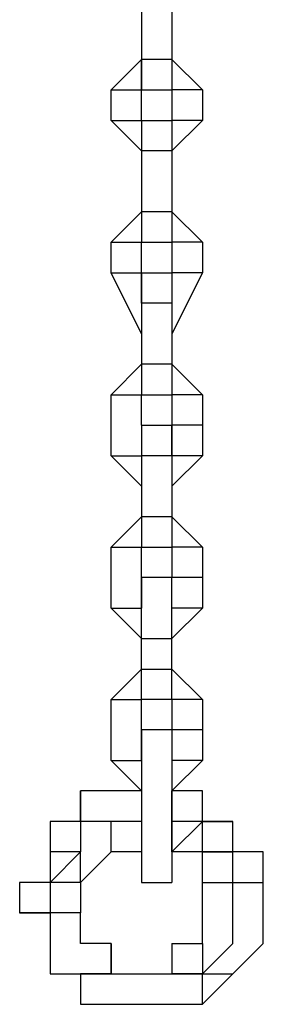
# Model space of a CAD drawing. Units: millimetres. Extents: x -67 to 206, y 93 to 322.
# Drawn here: x 18 to 19, y 270 to 273 of the extents above; entities that cross this region are included whole.
import ezdxf

# ---------------------------------------------------------------- set-up
doc = ezdxf.new("R2010")
doc.units = ezdxf.units.MM
doc.header["$MEASUREMENT"] = 0
doc.layers.add('Ebene 1', color=7, linetype='Continuous', lineweight=0)

msp = doc.modelspace()

# ---------------------------------------------------------------- linework, layer by layer
at = {"layer": 'Ebene 1', "color": 18, "lineweight": 25, "true_color": 0x000000}
for points in [[(18.5033, 272.8028), (18.5033, 272.8028), (18.5033, 272.6617), (18.5033, 272.6617)], [(18.5738, 272.8028), (18.5738, 272.8028), (18.5738, 272.6617), (18.5738, 272.6617)], [(18.4327, 272.5911), (18.4327, 272.5911), (18.5033, 272.6617), (18.5033, 272.6617)], [(18.5738, 272.6617), (18.5738, 272.6617), (18.5033, 272.6617), (18.5033, 272.6617)], [(18.5033, 272.6617), (18.5033, 272.6617), (18.5033, 272.5911), (18.5033, 272.5911)], [(18.5033, 272.6617), (18.5033, 272.6617), (18.5033, 272.6617), (18.5033, 272.6617)], [(18.5033, 272.5911), (18.5033, 272.5911), (18.5033, 272.6617), (18.5033, 272.6617)], [(18.5738, 272.6617), (18.5738, 272.6617), (18.5738, 272.5911), (18.5738, 272.5911)], [(18.5738, 272.6617), (18.5738, 272.6617), (18.5738, 272.6617), (18.5738, 272.6617)], [(18.5738, 272.6617), (18.5738, 272.6617), (18.5738, 272.5911), (18.5738, 272.5911)], [(18.5738, 272.6617), (18.5738, 272.6617), (18.6444, 272.5911), (18.6444, 272.5911)], [(18.4327, 272.5911), (18.4327, 272.5911), (18.5033, 272.5911), (18.5033, 272.5911)], [(18.4327, 272.5206), (18.4327, 272.5206), (18.4327, 272.5911), (18.4327, 272.5911)], [(18.5033, 272.5911), (18.5033, 272.5911), (18.5738, 272.5911), (18.5738, 272.5911)], [(18.5033, 272.5206), (18.5033, 272.5206), (18.5033, 272.5911), (18.5033, 272.5911)], [(18.5033, 272.5911), (18.5033, 272.5911), (18.5033, 272.5911), (18.5033, 272.5911)], [(18.6444, 272.5911), (18.6444, 272.5911), (18.5738, 272.5911), (18.5738, 272.5911)], [(18.6444, 272.5911), (18.6444, 272.5911), (18.5738, 272.5911), (18.5738, 272.5911)], [(18.5738, 272.5911), (18.5738, 272.5911), (18.5738, 272.5911), (18.5738, 272.5911)], [(18.5738, 272.5911), (18.5738, 272.5911), (18.5738, 272.5911), (18.5738, 272.5911)], [(18.5738, 272.5911), (18.5738, 272.5911), (18.5738, 272.5206), (18.5738, 272.5206)], [(18.6444, 272.5911), (18.6444, 272.5911), (18.6444, 272.5911), (18.6444, 272.5911)], [(18.6444, 272.5911), (18.6444, 272.5911), (18.6444, 272.5206), (18.6444, 272.5206)], [(18.4327, 272.5206), (18.4327, 272.5206), (18.5033, 272.5206), (18.5033, 272.5206)], [(18.5033, 272.45), (18.5033, 272.45), (18.4327, 272.5206), (18.4327, 272.5206)], [(18.5033, 272.5206), (18.5033, 272.5206), (18.5033, 272.45), (18.5033, 272.45)], [(18.5033, 272.5206), (18.5033, 272.5206), (18.5738, 272.5206), (18.5738, 272.5206)], [(18.5033, 272.5206), (18.5033, 272.5206), (18.5033, 272.5206), (18.5033, 272.5206)], [(18.5033, 272.5206), (18.5033, 272.5206), (18.5033, 272.5206), (18.5033, 272.5206)], [(18.5738, 272.5206), (18.5738, 272.5206), (18.5738, 272.45), (18.5738, 272.45)], [(18.6444, 272.5206), (18.6444, 272.5206), (18.5738, 272.5206), (18.5738, 272.5206)], [(18.5738, 272.5206), (18.5738, 272.5206), (18.5738, 272.5206), (18.5738, 272.5206)], [(18.5738, 272.5206), (18.5738, 272.5206), (18.5738, 272.5206), (18.5738, 272.5206)], [(18.6444, 272.5206), (18.6444, 272.5206), (18.5738, 272.45), (18.5738, 272.45)], [(18.5738, 272.45), (18.5738, 272.45), (18.5033, 272.45), (18.5033, 272.45)], [(18.5033, 272.45), (18.5033, 272.45), (18.5033, 272.3089), (18.5033, 272.3089)], [(18.5033, 272.45), (18.5033, 272.45), (18.5033, 272.45), (18.5033, 272.45)], [(18.5738, 272.45), (18.5738, 272.45), (18.5738, 272.3089), (18.5738, 272.3089)], [(18.5738, 272.45), (18.5738, 272.45), (18.5738, 272.45), (18.5738, 272.45)], [(18.4327, 272.2384), (18.4327, 272.2384), (18.5033, 272.3089), (18.5033, 272.3089)], [(18.5033, 272.3089), (18.5033, 272.3089), (18.5033, 272.3089), (18.5033, 272.3089)], [(18.5033, 272.3089), (18.5033, 272.3089), (18.5033, 272.2384), (18.5033, 272.2384)], [(18.5738, 272.3089), (18.5738, 272.3089), (18.5033, 272.3089), (18.5033, 272.3089)], [(18.5738, 272.3089), (18.5738, 272.3089), (18.5738, 272.3089), (18.5738, 272.3089)], [(18.5738, 272.3089), (18.5738, 272.3089), (18.6444, 272.2384), (18.6444, 272.2384)], [(18.5738, 272.3089), (18.5738, 272.3089), (18.5738, 272.2384), (18.5738, 272.2384)], [(18.4327, 272.2384), (18.4327, 272.2384), (18.5033, 272.2384), (18.5033, 272.2384)], [(18.4327, 272.1678), (18.4327, 272.1678), (18.4327, 272.2384), (18.4327, 272.2384)], [(18.5033, 272.2384), (18.5033, 272.2384), (18.5033, 272.2384), (18.5033, 272.2384)], [(18.5033, 272.1678), (18.5033, 272.1678), (18.5033, 272.2384), (18.5033, 272.2384)], [(18.5033, 272.2384), (18.5033, 272.2384), (18.5033, 272.2384), (18.5033, 272.2384)], [(18.5033, 272.2384), (18.5033, 272.2384), (18.5738, 272.2384), (18.5738, 272.2384)], [(18.6444, 272.2384), (18.6444, 272.2384), (18.5738, 272.2384), (18.5738, 272.2384)], [(18.5738, 272.2384), (18.5738, 272.2384), (18.5738, 272.2384), (18.5738, 272.2384)], [(18.5738, 272.2384), (18.5738, 272.2384), (18.5738, 272.2384), (18.5738, 272.2384)], [(18.5738, 272.2384), (18.5738, 272.2384), (18.5738, 272.1678), (18.5738, 272.1678)], [(18.6444, 272.2384), (18.6444, 272.2384), (18.6444, 272.1678), (18.6444, 272.1678)], [(18.4327, 272.1678), (18.4327, 272.1678), (18.5033, 272.1678), (18.5033, 272.1678)], [(18.4327, 272.1678), (18.4327, 272.1678), (18.5033, 272.1678), (18.5033, 272.1678)], [(18.5033, 272.0267), (18.5033, 272.0267), (18.4327, 272.1678), (18.4327, 272.1678)], [(18.4327, 272.1678), (18.4327, 272.1678), (18.4327, 272.1678), (18.4327, 272.1678)], [(18.5033, 272.0972), (18.5033, 272.0972), (18.5033, 272.1678), (18.5033, 272.1678)], [(18.5033, 272.1678), (18.5033, 272.1678), (18.5033, 272.1678), (18.5033, 272.1678)], [(18.5033, 272.1678), (18.5033, 272.1678), (18.5033, 272.1678), (18.5033, 272.1678)], [(18.5033, 272.1678), (18.5033, 272.1678), (18.5033, 272.0972), (18.5033, 272.0972)], [(18.5033, 272.1678), (18.5033, 272.1678), (18.5738, 272.1678), (18.5738, 272.1678)], [(18.6444, 272.1678), (18.6444, 272.1678), (18.5738, 272.1678), (18.5738, 272.1678)], [(18.6444, 272.1678), (18.6444, 272.1678), (18.5738, 272.0267), (18.5738, 272.0267)], [(18.5738, 272.1678), (18.5738, 272.1678), (18.5738, 272.0972), (18.5738, 272.0972)], [(18.5738, 272.1678), (18.5738, 272.1678), (18.5738, 272.1678), (18.5738, 272.1678)], [(18.5738, 272.1678), (18.5738, 272.1678), (18.5738, 272.0972), (18.5738, 272.0972)], [(18.5738, 272.0972), (18.5738, 272.0972), (18.5033, 272.0972), (18.5033, 272.0972)], [(18.5033, 272.0972), (18.5033, 272.0972), (18.5033, 271.9561), (18.5033, 271.9561)], [(18.5738, 272.0972), (18.5738, 272.0972), (18.5738, 271.9561), (18.5738, 271.9561)], [(18.5033, 272.0267), (18.5033, 272.0267), (18.5033, 272.0267), (18.5033, 272.0267)], [(18.5738, 272.0267), (18.5738, 272.0267), (18.5738, 272.0267), (18.5738, 272.0267)], [(18.4327, 271.8856), (18.4327, 271.8856), (18.5033, 271.9561), (18.5033, 271.9561)], [(18.5033, 271.9561), (18.5033, 271.9561), (18.5033, 271.9561), (18.5033, 271.9561)], [(18.5738, 271.9561), (18.5738, 271.9561), (18.5033, 271.9561), (18.5033, 271.9561)], [(18.5033, 271.9561), (18.5033, 271.9561), (18.5033, 271.8856), (18.5033, 271.8856)], [(18.5738, 271.9561), (18.5738, 271.9561), (18.5738, 271.9561), (18.5738, 271.9561)], [(18.5738, 271.9561), (18.5738, 271.9561), (18.6444, 271.8856), (18.6444, 271.8856)], [(18.5738, 271.9561), (18.5738, 271.9561), (18.5738, 271.8856), (18.5738, 271.8856)], [(18.4327, 271.8856), (18.4327, 271.8856), (18.5033, 271.8856), (18.5033, 271.8856)], [(18.4327, 271.7445), (18.4327, 271.7445), (18.4327, 271.8856), (18.4327, 271.8856)], [(18.5033, 271.8856), (18.5033, 271.8856), (18.5033, 271.8856), (18.5033, 271.8856)], [(18.5033, 271.8856), (18.5033, 271.8856), (18.5033, 271.8856), (18.5033, 271.8856)], [(18.5033, 271.815), (18.5033, 271.815), (18.5033, 271.8856), (18.5033, 271.8856)], [(18.5033, 271.8856), (18.5033, 271.8856), (18.5738, 271.8856), (18.5738, 271.8856)], [(18.6444, 271.8856), (18.6444, 271.8856), (18.5738, 271.8856), (18.5738, 271.8856)], [(18.5738, 271.8856), (18.5738, 271.8856), (18.5738, 271.8856), (18.5738, 271.8856)], [(18.5738, 271.8856), (18.5738, 271.8856), (18.5738, 271.8856), (18.5738, 271.8856)], [(18.5738, 271.8856), (18.5738, 271.8856), (18.5738, 271.815), (18.5738, 271.815)], [(18.6444, 271.8856), (18.6444, 271.8856), (18.6444, 271.815), (18.6444, 271.815)], [(18.5033, 271.815), (18.5033, 271.815), (18.5033, 271.7445), (18.5033, 271.7445)], [(18.5033, 271.815), (18.5033, 271.815), (18.5738, 271.815), (18.5738, 271.815)], [(18.5033, 271.815), (18.5033, 271.815), (18.5033, 271.7445), (18.5033, 271.7445)], [(18.5738, 271.815), (18.5738, 271.815), (18.5738, 271.7445), (18.5738, 271.7445)], [(18.6444, 271.815), (18.6444, 271.815), (18.5738, 271.815), (18.5738, 271.815)], [(18.5738, 271.815), (18.5738, 271.815), (18.5738, 271.815), (18.5738, 271.815)], [(18.5738, 271.7445), (18.5738, 271.7445), (18.5738, 271.815), (18.5738, 271.815)], [(18.6444, 271.815), (18.6444, 271.815), (18.6444, 271.7445), (18.6444, 271.7445)], [(18.5033, 271.6739), (18.5033, 271.6739), (18.4327, 271.7445), (18.4327, 271.7445)], [(18.4327, 271.7445), (18.4327, 271.7445), (18.5033, 271.7445), (18.5033, 271.7445)], [(18.5738, 271.7445), (18.5738, 271.7445), (18.5033, 271.7445), (18.5033, 271.7445)], [(18.5033, 271.7445), (18.5033, 271.7445), (18.5033, 271.6033), (18.5033, 271.6033)], [(18.5033, 271.7445), (18.5033, 271.7445), (18.5033, 271.7445), (18.5033, 271.7445)], [(18.5738, 271.7445), (18.5738, 271.7445), (18.5738, 271.6033), (18.5738, 271.6033)], [(18.6444, 271.7445), (18.6444, 271.7445), (18.5738, 271.7445), (18.5738, 271.7445)], [(18.6444, 271.7445), (18.6444, 271.7445), (18.5738, 271.6739), (18.5738, 271.6739)], [(18.5738, 271.7445), (18.5738, 271.7445), (18.5738, 271.7445), (18.5738, 271.7445)], [(18.5033, 271.6739), (18.5033, 271.6739), (18.5033, 271.6739), (18.5033, 271.6739)], [(18.5738, 271.6739), (18.5738, 271.6739), (18.5738, 271.6739), (18.5738, 271.6739)], [(18.4327, 271.5328), (18.4327, 271.5328), (18.5033, 271.6033), (18.5033, 271.6033)], [(18.5033, 271.6033), (18.5033, 271.6033), (18.5033, 271.5328), (18.5033, 271.5328)], [(18.5738, 271.6033), (18.5738, 271.6033), (18.5033, 271.6033), (18.5033, 271.6033)], [(18.5033, 271.6033), (18.5033, 271.6033), (18.5033, 271.6033), (18.5033, 271.6033)], [(18.5738, 271.6033), (18.5738, 271.6033), (18.5738, 271.5328), (18.5738, 271.5328)], [(18.5738, 271.6033), (18.5738, 271.6033), (18.6444, 271.5328), (18.6444, 271.5328)], [(18.5738, 271.6033), (18.5738, 271.6033), (18.5738, 271.6033), (18.5738, 271.6033)], [(18.4327, 271.3917), (18.4327, 271.3917), (18.4327, 271.5328), (18.4327, 271.5328)], [(18.4327, 271.5328), (18.4327, 271.5328), (18.5033, 271.5328), (18.5033, 271.5328)], [(18.5033, 271.5328), (18.5033, 271.5328), (18.5738, 271.5328), (18.5738, 271.5328)], [(18.5033, 271.5328), (18.5033, 271.5328), (18.5033, 271.5328), (18.5033, 271.5328)], [(18.5033, 271.4622), (18.5033, 271.4622), (18.5033, 271.5328), (18.5033, 271.5328)], [(18.5033, 271.5328), (18.5033, 271.5328), (18.5033, 271.5328), (18.5033, 271.5328)], [(18.6444, 271.5328), (18.6444, 271.5328), (18.5738, 271.5328), (18.5738, 271.5328)], [(18.5738, 271.5328), (18.5738, 271.5328), (18.5738, 271.5328), (18.5738, 271.5328)], [(18.5738, 271.5328), (18.5738, 271.5328), (18.5738, 271.4622), (18.5738, 271.4622)], [(18.5738, 271.5328), (18.5738, 271.5328), (18.5738, 271.5328), (18.5738, 271.5328)], [(18.6444, 271.5328), (18.6444, 271.5328), (18.6444, 271.4622), (18.6444, 271.4622)], [(18.5033, 271.4622), (18.5033, 271.4622), (18.5033, 271.3917), (18.5033, 271.3917)], [(18.5738, 271.4622), (18.5738, 271.4622), (18.5033, 271.4622), (18.5033, 271.4622)], [(18.5033, 271.3211), (18.5033, 271.3211), (18.5033, 271.4622), (18.5033, 271.4622)], [(18.5738, 271.4622), (18.5738, 271.4622), (18.5738, 271.4622), (18.5738, 271.4622)], [(18.6444, 271.4622), (18.6444, 271.4622), (18.5738, 271.4622), (18.5738, 271.4622)], [(18.5738, 271.3917), (18.5738, 271.3917), (18.5738, 271.4622), (18.5738, 271.4622)], [(18.5738, 271.3211), (18.5738, 271.3211), (18.5738, 271.4622), (18.5738, 271.4622)], [(18.6444, 271.4622), (18.6444, 271.4622), (18.6444, 271.3917), (18.6444, 271.3917)], [(18.4327, 271.3917), (18.4327, 271.3917), (18.5033, 271.3917), (18.5033, 271.3917)], [(18.5033, 271.3211), (18.5033, 271.3211), (18.4327, 271.3917), (18.4327, 271.3917)], [(18.5033, 271.3917), (18.5033, 271.3917), (18.5033, 271.3917), (18.5033, 271.3917)], [(18.6444, 271.3917), (18.6444, 271.3917), (18.5738, 271.3917), (18.5738, 271.3917)], [(18.6444, 271.3917), (18.6444, 271.3917), (18.5738, 271.3211), (18.5738, 271.3211)], [(18.5738, 271.3917), (18.5738, 271.3917), (18.5738, 271.3917), (18.5738, 271.3917)], [(18.5033, 271.3211), (18.5033, 271.3211), (18.5033, 271.3211), (18.5033, 271.3211)], [(18.5033, 271.3211), (18.5033, 271.3211), (18.5738, 271.3211), (18.5738, 271.3211)], [(18.5033, 271.2505), (18.5033, 271.2505), (18.5033, 271.3211), (18.5033, 271.3211)], [(18.5033, 271.3211), (18.5033, 271.3211), (18.5033, 271.3211), (18.5033, 271.3211)], [(18.5738, 271.3211), (18.5738, 271.3211), (18.5738, 271.3211), (18.5738, 271.3211)], [(18.5738, 271.2505), (18.5738, 271.2505), (18.5738, 271.3211), (18.5738, 271.3211)], [(18.5738, 271.3211), (18.5738, 271.3211), (18.5738, 271.3211), (18.5738, 271.3211)], [(18.4327, 271.18), (18.4327, 271.18), (18.5033, 271.2505), (18.5033, 271.2505)], [(18.5033, 271.2505), (18.5033, 271.2505), (18.5033, 271.2505), (18.5033, 271.2505)], [(18.5033, 271.2505), (18.5033, 271.2505), (18.5738, 271.2505), (18.5738, 271.2505)], [(18.5033, 271.18), (18.5033, 271.18), (18.5033, 271.2505), (18.5033, 271.2505)], [(18.5738, 271.2505), (18.5738, 271.2505), (18.5738, 271.2505), (18.5738, 271.2505)], [(18.5738, 271.2505), (18.5738, 271.2505), (18.6444, 271.18), (18.6444, 271.18)], [(18.5738, 271.18), (18.5738, 271.18), (18.5738, 271.2505), (18.5738, 271.2505)], [(18.4327, 271.18), (18.4327, 271.18), (18.5033, 271.18), (18.5033, 271.18)], [(18.4327, 271.0389), (18.4327, 271.0389), (18.4327, 271.18), (18.4327, 271.18)], [(18.5033, 271.18), (18.5033, 271.18), (18.5033, 271.18), (18.5033, 271.18)], [(18.5033, 271.0389), (18.5033, 271.0389), (18.5033, 271.18), (18.5033, 271.18)], [(18.5033, 271.18), (18.5033, 271.18), (18.5033, 271.18), (18.5033, 271.18)], [(18.5738, 271.18), (18.5738, 271.18), (18.5033, 271.18), (18.5033, 271.18)], [(18.6444, 271.18), (18.6444, 271.18), (18.5738, 271.18), (18.5738, 271.18)], [(18.5738, 271.18), (18.5738, 271.18), (18.5738, 271.18), (18.5738, 271.18)], [(18.5738, 271.18), (18.5738, 271.18), (18.5738, 271.18), (18.5738, 271.18)], [(18.5738, 271.18), (18.5738, 271.18), (18.5738, 271.1095), (18.5738, 271.1095)], [(18.6444, 271.18), (18.6444, 271.18), (18.6444, 271.1095), (18.6444, 271.1095)], [(18.5738, 271.1095), (18.5738, 271.1095), (18.5033, 271.1095), (18.5033, 271.1095)], [(18.5738, 271.1095), (18.5738, 271.1095), (18.5738, 271.0389), (18.5738, 271.0389)], [(18.6444, 271.1095), (18.6444, 271.1095), (18.5738, 271.1095), (18.5738, 271.1095)], [(18.6444, 271.1095), (18.6444, 271.1095), (18.6444, 271.0389), (18.6444, 271.0389)], [(18.4327, 271.0389), (18.4327, 271.0389), (18.5033, 271.0389), (18.5033, 271.0389)], [(18.5033, 270.9683), (18.5033, 270.9683), (18.4327, 271.0389), (18.4327, 271.0389)], [(18.5033, 271.0389), (18.5033, 271.0389), (18.5033, 271.0389), (18.5033, 271.0389)], [(18.5033, 271.0389), (18.5033, 271.0389), (18.5033, 271.0389), (18.5033, 271.0389)], [(18.6444, 271.0389), (18.6444, 271.0389), (18.5738, 271.0389), (18.5738, 271.0389)], [(18.5738, 271.0389), (18.5738, 271.0389), (18.5738, 271.0389), (18.5738, 271.0389)], [(18.6444, 271.0389), (18.6444, 271.0389), (18.5738, 270.9683), (18.5738, 270.9683)], [(18.5738, 271.0389), (18.5738, 271.0389), (18.5738, 271.0389), (18.5738, 271.0389)], [(18.5033, 270.9683), (18.5033, 270.9683), (18.5033, 270.9683), (18.5033, 270.9683)], [(18.5738, 270.9683), (18.5738, 270.9683), (18.5738, 270.9683), (18.5738, 270.9683)], [(18.5738, 270.9683), (18.5738, 270.9683), (18.5738, 270.9683), (18.5738, 270.9683)], [(18.5033, 270.8978), (18.5033, 270.8978), (18.4327, 270.8978), (18.4327, 270.8978)], [(18.6444, 270.8978), (18.6444, 270.8978), (18.5738, 270.8978), (18.5738, 270.8978)], [(18.5738, 270.8978), (18.5738, 270.8978), (18.5738, 270.8978), (18.5738, 270.8978)], [(18.6444, 270.8978), (18.6444, 270.8978), (18.6444, 270.8978), (18.6444, 270.8978)], [(18.7149, 270.8272), (18.7149, 270.8272), (18.7149, 270.8978), (18.7149, 270.8978)], [(18.3622, 270.8272), (18.3622, 270.8272), (18.2916, 270.7567), (18.2916, 270.7567)], [(18.3622, 270.8272), (18.3622, 270.8272), (18.2916, 270.8272), (18.2916, 270.8272)], [(18.5738, 270.8272), (18.5738, 270.8272), (18.5738, 270.8272), (18.5738, 270.8272)], [(18.5738, 270.8272), (18.5738, 270.8272), (18.5738, 270.8272), (18.5738, 270.8272)], [(18.6444, 270.8272), (18.6444, 270.8272), (18.5738, 270.8272), (18.5738, 270.8272)], [(18.6444, 270.7567), (18.6444, 270.7567), (18.6444, 270.8272), (18.6444, 270.8272)], [(18.7149, 270.7567), (18.7149, 270.7567), (18.7149, 270.8272), (18.7149, 270.8272)], [(18.7149, 270.8272), (18.7149, 270.8272), (18.7149, 270.8272), (18.7149, 270.8272)], [(18.2916, 270.7567), (18.2916, 270.7567), (18.2916, 270.7567), (18.2916, 270.7567)], [(18.3622, 270.7567), (18.3622, 270.7567), (18.3622, 270.7567), (18.3622, 270.7567)], [(18.5033, 270.7567), (18.5033, 270.7567), (18.5738, 270.7567), (18.5738, 270.7567)], [(18.6444, 270.7567), (18.6444, 270.7567), (18.6444, 270.7567), (18.6444, 270.7567)], [(18.4327, 270.545), (18.4327, 270.545), (18.4327, 270.6155), (18.4327, 270.6155)], [(18.5738, 270.6155), (18.5738, 270.6155), (18.6444, 270.6155), (18.6444, 270.6155)], [(18.4327, 270.545), (18.4327, 270.545), (18.4327, 270.545), (18.4327, 270.545)], [(18.5738, 270.545), (18.5738, 270.545), (18.5738, 270.545), (18.5738, 270.545)], [(18.6444, 270.4745), (18.6444, 270.4745), (18.7149, 270.545), (18.7149, 270.545)], [(18.6444, 270.545), (18.6444, 270.545), (18.6444, 270.545), (18.6444, 270.545)], [(18.6444, 270.545), (18.6444, 270.545), (18.6444, 270.545), (18.6444, 270.545)], [(18.6444, 270.545), (18.6444, 270.545), (18.7149, 270.545), (18.7149, 270.545)], [(18.3622, 270.4745), (18.3622, 270.4745), (18.3622, 270.4745), (18.3622, 270.4745)], [(18.6444, 270.4745), (18.6444, 270.4745), (18.6444, 270.4745), (18.6444, 270.4745)]]:
    msp.add_open_spline(points, degree=3, dxfattribs=at)
for points, knots in [([(18.5033, 271.1095), (18.5033, 271.1095), (18.5033, 271.1095), (18.5033, 271.1095), (18.5033, 271.1095), (18.5033, 271.0389), (18.5033, 271.0389), (18.5033, 271.0389), (18.5033, 270.9683), (18.5033, 270.9683), (18.5033, 270.9683), (18.5033, 270.8978), (18.5033, 270.8978), (18.5033, 270.8978), (18.5033, 270.8272), (18.5033, 270.8272), (18.5033, 270.8272), (18.5033, 270.7567), (18.5033, 270.7567)], [0, 0, 0, 0, 1, 1, 1, 2, 2, 2, 3, 3, 3, 4, 4, 4, 5, 5, 5, 6, 6, 6, 6]), ([(18.5738, 271.1095), (18.5738, 271.1095), (18.5738, 271.1095), (18.5738, 271.1095), (18.5738, 271.1095), (18.5738, 271.0389), (18.5738, 271.0389), (18.5738, 271.0389), (18.5738, 270.9683), (18.5738, 270.9683), (18.5738, 270.9683), (18.5738, 270.8978), (18.5738, 270.8978), (18.5738, 270.8978), (18.5738, 270.8272), (18.5738, 270.8272), (18.5738, 270.8272), (18.5738, 270.7567), (18.5738, 270.7567)], [0, 0, 0, 0, 1, 1, 1, 2, 2, 2, 3, 3, 3, 4, 4, 4, 5, 5, 5, 6, 6, 6, 6]), ([(18.3622, 270.9683), (18.3622, 270.9683), (18.3622, 270.8978), (18.3622, 270.8978), (18.3622, 270.8978), (18.2916, 270.8978), (18.2916, 270.8978), (18.2916, 270.8978), (18.2916, 270.8272), (18.2916, 270.8272)], [0, 0, 0, 0, 1, 1, 1, 2, 2, 2, 3, 3, 3, 3]), ([(18.5033, 270.9683), (18.5033, 270.9683), (18.5033, 270.9683), (18.5033, 270.9683), (18.5033, 270.9683), (18.4327, 270.9683), (18.4327, 270.9683), (18.4327, 270.9683), (18.3622, 270.9683), (18.3622, 270.9683)], [0, 0, 0, 0, 1, 1, 1, 2, 2, 2, 3, 3, 3, 3]), ([(18.4327, 270.8978), (18.4327, 270.8978), (18.4327, 270.8978), (18.4327, 270.8978), (18.4327, 270.8978), (18.3622, 270.8978), (18.3622, 270.8978), (18.3622, 270.8978), (18.3622, 270.9683), (18.3622, 270.9683)], [0, 0, 0, 0, 1, 1, 1, 2, 2, 2, 3, 3, 3, 3]), ([(18.6444, 270.9683), (18.6444, 270.9683), (18.6444, 270.9683), (18.6444, 270.9683), (18.6444, 270.9683), (18.5738, 270.9683), (18.5738, 270.9683)], [0, 0, 0, 0, 1, 1, 1, 2, 2, 2, 2]), ([(18.5738, 270.8978), (18.5738, 270.8978), (18.5738, 270.8978), (18.5738, 270.8978), (18.5738, 270.8978), (18.5738, 270.9683), (18.5738, 270.9683)], [0, 0, 0, 0, 1, 1, 1, 2, 2, 2, 2]), ([(18.7149, 270.8978), (18.7149, 270.8978), (18.6444, 270.8978), (18.6444, 270.8978), (18.6444, 270.8978), (18.6444, 270.9683), (18.6444, 270.9683)], [0, 0, 0, 0, 1, 1, 1, 2, 2, 2, 2]), ([(18.6444, 270.8978), (18.6444, 270.8978), (18.6444, 270.8978), (18.6444, 270.8978), (18.6444, 270.8978), (18.6444, 270.9683), (18.6444, 270.9683)], [0, 0, 0, 0, 1, 1, 1, 2, 2, 2, 2]), ([(18.4327, 270.8978), (18.4327, 270.8978), (18.3622, 270.8978), (18.3622, 270.8978), (18.3622, 270.8978), (18.3622, 270.8272), (18.3622, 270.8272)], [0, 0, 0, 0, 1, 1, 1, 2, 2, 2, 2]), ([(18.4327, 270.8272), (18.4327, 270.8272), (18.4327, 270.8272), (18.4327, 270.8272), (18.4327, 270.8272), (18.4327, 270.8978), (18.4327, 270.8978)], [0, 0, 0, 0, 1, 1, 1, 2, 2, 2, 2]), ([(18.5738, 270.8272), (18.5738, 270.8272), (18.5738, 270.8272), (18.5738, 270.8272), (18.5738, 270.8272), (18.5738, 270.8978), (18.5738, 270.8978)], [0, 0, 0, 0, 1, 1, 1, 2, 2, 2, 2]), ([(18.5738, 270.8272), (18.5738, 270.8272), (18.5738, 270.8272), (18.5738, 270.8272), (18.5738, 270.8272), (18.6444, 270.8978), (18.6444, 270.8978)], [0, 0, 0, 0, 1, 1, 1, 2, 2, 2, 2]), ([(18.6444, 270.8272), (18.6444, 270.8272), (18.6444, 270.8272), (18.6444, 270.8272), (18.6444, 270.8272), (18.6444, 270.8978), (18.6444, 270.8978)], [0, 0, 0, 0, 1, 1, 1, 2, 2, 2, 2]), ([(18.7149, 270.8272), (18.7149, 270.8272), (18.6444, 270.8272), (18.6444, 270.8272), (18.6444, 270.8272), (18.6444, 270.8978), (18.6444, 270.8978)], [0, 0, 0, 0, 1, 1, 1, 2, 2, 2, 2]), ([(18.6444, 270.8978), (18.6444, 270.8978), (18.6444, 270.8978), (18.6444, 270.8978), (18.6444, 270.8978), (18.7149, 270.8978), (18.7149, 270.8978)], [0, 0, 0, 0, 1, 1, 1, 2, 2, 2, 2]), ([(18.2916, 270.8272), (18.2916, 270.8272), (18.2916, 270.8272), (18.2916, 270.8272), (18.2916, 270.8272), (18.2916, 270.7567), (18.2916, 270.7567)], [0, 0, 0, 0, 1, 1, 1, 2, 2, 2, 2]), ([(18.3622, 270.7567), (18.3622, 270.7567), (18.3622, 270.7567), (18.3622, 270.7567), (18.3622, 270.7567), (18.3622, 270.8272), (18.3622, 270.8272)], [0, 0, 0, 0, 1, 1, 1, 2, 2, 2, 2]), ([(18.4327, 270.8272), (18.4327, 270.8272), (18.4327, 270.8272), (18.4327, 270.8272), (18.4327, 270.8272), (18.3622, 270.7567), (18.3622, 270.7567)], [0, 0, 0, 0, 1, 1, 1, 2, 2, 2, 2]), ([(18.5033, 270.8272), (18.5033, 270.8272), (18.5033, 270.8272), (18.5033, 270.8272), (18.5033, 270.8272), (18.4327, 270.8272), (18.4327, 270.8272)], [0, 0, 0, 0, 1, 1, 1, 2, 2, 2, 2]), ([(18.6444, 270.7567), (18.6444, 270.7567), (18.6444, 270.8272), (18.6444, 270.8272), (18.6444, 270.8272), (18.7149, 270.8272), (18.7149, 270.8272)], [0, 0, 0, 0, 1, 1, 1, 2, 2, 2, 2]), ([(18.7149, 270.545), (18.7149, 270.545), (18.7149, 270.545), (18.7149, 270.545), (18.7149, 270.545), (18.7855, 270.6155), (18.7855, 270.6155), (18.7855, 270.6155), (18.7855, 270.6861), (18.7855, 270.6861), (18.7855, 270.6861), (18.7855, 270.7567), (18.7855, 270.7567), (18.7855, 270.7567), (18.7855, 270.8272), (18.7855, 270.8272)], [0, 0, 0, 0, 1, 1, 1, 2, 2, 2, 3, 3, 3, 4, 4, 4, 5, 5, 5, 5]), ([(18.7855, 270.8272), (18.7855, 270.8272), (18.7855, 270.8272), (18.7855, 270.8272), (18.7855, 270.8272), (18.7149, 270.8272), (18.7149, 270.8272)], [0, 0, 0, 0, 1, 1, 1, 2, 2, 2, 2]), ([(18.7149, 270.7567), (18.7149, 270.7567), (18.7149, 270.7567), (18.7149, 270.7567), (18.7149, 270.7567), (18.7855, 270.7567), (18.7855, 270.7567), (18.7855, 270.7567), (18.7855, 270.8272), (18.7855, 270.8272)], [0, 0, 0, 0, 1, 1, 1, 2, 2, 2, 3, 3, 3, 3]), ([(18.2916, 270.7567), (18.2916, 270.7567), (18.221, 270.7567), (18.221, 270.7567), (18.221, 270.7567), (18.221, 270.6861), (18.221, 270.6861)], [0, 0, 0, 0, 1, 1, 1, 2, 2, 2, 2]), ([(18.2916, 270.7567), (18.2916, 270.7567), (18.2916, 270.7567), (18.2916, 270.7567), (18.2916, 270.7567), (18.2916, 270.6861), (18.2916, 270.6861)], [0, 0, 0, 0, 1, 1, 1, 2, 2, 2, 2]), ([(18.3622, 270.7567), (18.3622, 270.7567), (18.3622, 270.7567), (18.3622, 270.7567), (18.3622, 270.7567), (18.2916, 270.7567), (18.2916, 270.7567)], [0, 0, 0, 0, 1, 1, 1, 2, 2, 2, 2]), ([(18.3622, 270.7567), (18.3622, 270.7567), (18.3622, 270.7567), (18.3622, 270.7567), (18.3622, 270.7567), (18.3622, 270.6861), (18.3622, 270.6861)], [0, 0, 0, 0, 1, 1, 1, 2, 2, 2, 2]), ([(18.6444, 270.7567), (18.6444, 270.7567), (18.6444, 270.7567), (18.6444, 270.7567), (18.6444, 270.7567), (18.7149, 270.7567), (18.7149, 270.7567)], [0, 0, 0, 0, 1, 1, 1, 2, 2, 2, 2]), ([(18.6444, 270.545), (18.6444, 270.545), (18.7149, 270.6155), (18.7149, 270.6155), (18.7149, 270.6155), (18.7149, 270.6861), (18.7149, 270.6861), (18.7149, 270.6861), (18.7149, 270.7567), (18.7149, 270.7567)], [0, 0, 0, 0, 1, 1, 1, 2, 2, 2, 3, 3, 3, 3]), ([(18.6444, 270.6155), (18.6444, 270.6155), (18.6444, 270.6155), (18.6444, 270.6155), (18.6444, 270.6155), (18.6444, 270.6861), (18.6444, 270.6861), (18.6444, 270.6861), (18.6444, 270.7567), (18.6444, 270.7567)], [0, 0, 0, 0, 1, 1, 1, 2, 2, 2, 3, 3, 3, 3]), ([(18.221, 270.6861), (18.221, 270.6861), (18.2916, 270.6861), (18.2916, 270.6861), (18.2916, 270.6861), (18.2916, 270.6155), (18.2916, 270.6155), (18.2916, 270.6155), (18.2916, 270.545), (18.2916, 270.545), (18.2916, 270.545), (18.3622, 270.545), (18.3622, 270.545), (18.3622, 270.545), (18.3622, 270.4745), (18.3622, 270.4745)], [0, 0, 0, 0, 1, 1, 1, 2, 2, 2, 3, 3, 3, 4, 4, 4, 5, 5, 5, 5]), ([(18.2916, 270.6861), (18.2916, 270.6861), (18.2916, 270.6861), (18.2916, 270.6861), (18.2916, 270.6861), (18.221, 270.6861), (18.221, 270.6861)], [0, 0, 0, 0, 1, 1, 1, 2, 2, 2, 2]), ([(18.3622, 270.6861), (18.3622, 270.6861), (18.3622, 270.6861), (18.3622, 270.6861), (18.3622, 270.6861), (18.2916, 270.6861), (18.2916, 270.6861)], [0, 0, 0, 0, 1, 1, 1, 2, 2, 2, 2]), ([(18.4327, 270.6155), (18.4327, 270.6155), (18.4327, 270.6155), (18.4327, 270.6155), (18.4327, 270.6155), (18.3622, 270.6155), (18.3622, 270.6155), (18.3622, 270.6155), (18.3622, 270.6861), (18.3622, 270.6861)], [0, 0, 0, 0, 1, 1, 1, 2, 2, 2, 3, 3, 3, 3]), ([(18.4327, 270.6155), (18.4327, 270.6155), (18.4327, 270.6155), (18.4327, 270.6155), (18.4327, 270.6155), (18.4327, 270.545), (18.4327, 270.545)], [0, 0, 0, 0, 1, 1, 1, 2, 2, 2, 2]), ([(18.5738, 270.6155), (18.5738, 270.6155), (18.5738, 270.6155), (18.5738, 270.6155), (18.5738, 270.6155), (18.5738, 270.545), (18.5738, 270.545)], [0, 0, 0, 0, 1, 1, 1, 2, 2, 2, 2]), ([(18.5738, 270.6155), (18.5738, 270.6155), (18.5738, 270.6155), (18.5738, 270.6155), (18.5738, 270.6155), (18.5738, 270.545), (18.5738, 270.545)], [0, 0, 0, 0, 1, 1, 1, 2, 2, 2, 2]), ([(18.6444, 270.6155), (18.6444, 270.6155), (18.6444, 270.6155), (18.6444, 270.6155), (18.6444, 270.6155), (18.6444, 270.545), (18.6444, 270.545)], [0, 0, 0, 0, 1, 1, 1, 2, 2, 2, 2]), ([(18.3622, 270.545), (18.3622, 270.545), (18.3622, 270.545), (18.3622, 270.545), (18.3622, 270.545), (18.4327, 270.545), (18.4327, 270.545), (18.4327, 270.545), (18.5033, 270.545), (18.5033, 270.545), (18.5033, 270.545), (18.5738, 270.545), (18.5738, 270.545), (18.5738, 270.545), (18.6444, 270.545), (18.6444, 270.545)], [0, 0, 0, 0, 1, 1, 1, 2, 2, 2, 3, 3, 3, 4, 4, 4, 5, 5, 5, 5]), ([(18.4327, 270.545), (18.4327, 270.545), (18.4327, 270.545), (18.4327, 270.545), (18.4327, 270.545), (18.3622, 270.545), (18.3622, 270.545)], [0, 0, 0, 0, 1, 1, 1, 2, 2, 2, 2]), ([(18.3622, 270.545), (18.3622, 270.545), (18.3622, 270.545), (18.3622, 270.545), (18.3622, 270.545), (18.3622, 270.4745), (18.3622, 270.4745)], [0, 0, 0, 0, 1, 1, 1, 2, 2, 2, 2]), ([(18.4327, 270.545), (18.4327, 270.545), (18.4327, 270.545), (18.4327, 270.545), (18.4327, 270.545), (18.5033, 270.545), (18.5033, 270.545), (18.5033, 270.545), (18.5738, 270.545), (18.5738, 270.545)], [0, 0, 0, 0, 1, 1, 1, 2, 2, 2, 3, 3, 3, 3]), ([(18.6444, 270.545), (18.6444, 270.545), (18.6444, 270.545), (18.6444, 270.545), (18.6444, 270.545), (18.5738, 270.545), (18.5738, 270.545)], [0, 0, 0, 0, 1, 1, 1, 2, 2, 2, 2]), ([(18.6444, 270.4745), (18.6444, 270.4745), (18.6444, 270.4745), (18.6444, 270.4745), (18.6444, 270.4745), (18.6444, 270.545), (18.6444, 270.545)], [0, 0, 0, 0, 1, 1, 1, 2, 2, 2, 2]), ([(18.3622, 270.4745), (18.3622, 270.4745), (18.3622, 270.4745), (18.3622, 270.4745), (18.3622, 270.4745), (18.4327, 270.4745), (18.4327, 270.4745), (18.4327, 270.4745), (18.5033, 270.4745), (18.5033, 270.4745), (18.5033, 270.4745), (18.5738, 270.4745), (18.5738, 270.4745), (18.5738, 270.4745), (18.6444, 270.4745), (18.6444, 270.4745)], [0, 0, 0, 0, 1, 1, 1, 2, 2, 2, 3, 3, 3, 4, 4, 4, 5, 5, 5, 5])]:
    msp.add_open_spline(points, degree=3, knots=knots, dxfattribs=at)

doc.saveas('drawing.dxf')
